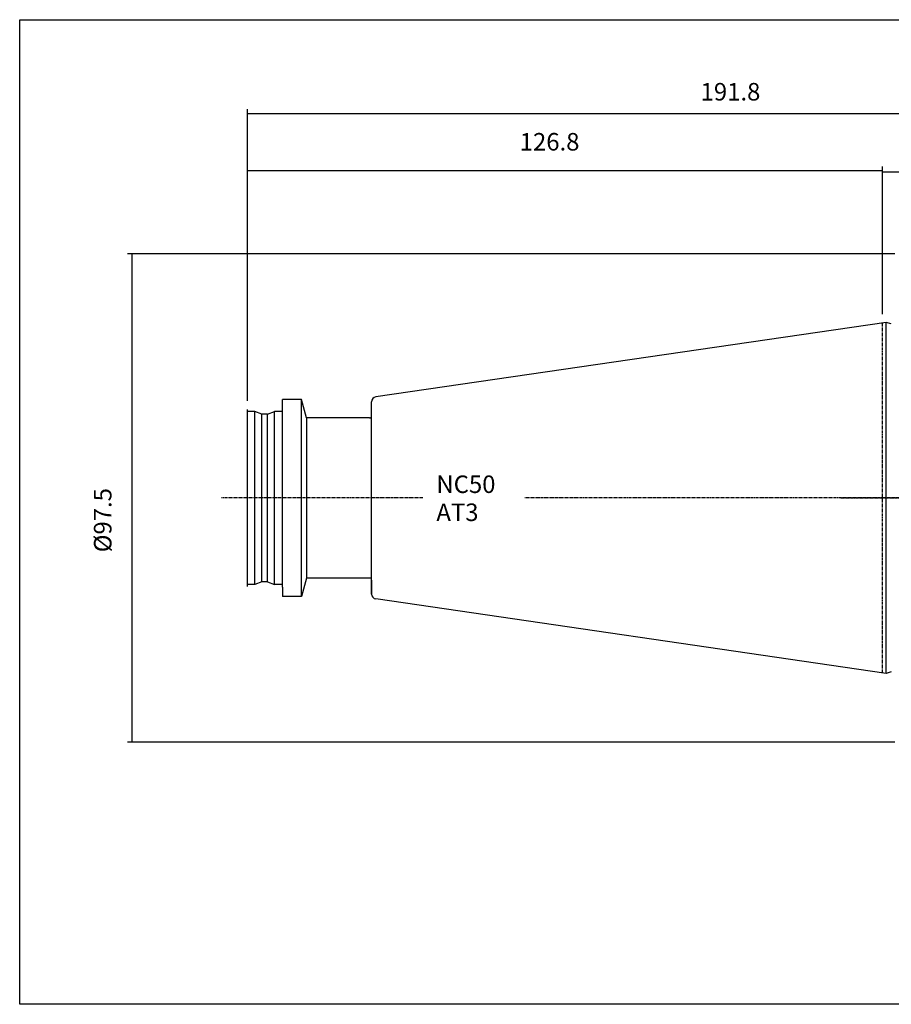
# Model space of a CAD drawing. Extents: x 52 to 339, y -1 to 196.
# Drawn here: x 52 to 226, y -1 to 196 of the extents above; entities that cross this region are included whole.
import ezdxf

# ---------------------------------------------------------------- set-up
doc = ezdxf.new("R2010")
doc.units = 0
doc.header["$MEASUREMENT"] = 0
doc.linetypes.add('CENTER', pattern=[0.95, 0.625, -0.125, 0.075, -0.125])
doc.layers.add('CK_LEVEL_1', color=7, linetype='CONTINUOUS')
doc.styles.add('BOX', font='txt.shx', dxfattribs={"height": 1})
doc.dimstyles.new('DIMSTYLE1', dxfattribs={"dimtxt": 3.5, "dimasz": 3.5, "dimexe": 3.5, "dimexo": 0.0625, "dimgap": 0.09, "dimtad": 0, "dimtih": 1, "dimtoh": 1, "dimdec": 4, "dimzin": 0, "dimtxsty": 'STANDARD', "dimcen": 0.09, "dimazin": 3, "dimtfac": 1, "dimtdec": 4, "dimtofl": 0, "dimtmove": 0, "dimatfit": 3, "dimtolj": 1, "dimtzin": 0})

# ---------------------------------------------------------------- blocks, each defined once
blk = doc.blocks.new('*D0')
at = {"layer": 'CK_LEVEL_1', "color": 4, "linetype": 'CONTINUOUS'}
for p, q in [((97.11, 119.47), (97.11, 177.69)), ((288.91, 101.82), (288.91, 177.69)), ((97.11, 176.82), (288.91, 176.82))]:
    blk.add_line(p, q, dxfattribs=at)
for points in [[(97.11, 176.82), (100.61, 177.34), (100.61, 176.29), (97.11, 176.82)], [(288.91, 176.82), (285.41, 176.29), (285.41, 177.34), (288.91, 176.82)]]:
    blk.add_solid(points, dxfattribs=at)
at = {"layer": 'CK_LEVEL_1', "color": 4, "linetype": 'CONTINUOUS', "style": 'BOX'}
blk.add_text('191.8', height=3.5, dxfattribs=at).set_placement((187.58, 179.44))
blk = doc.blocks.new('*D1')
at = {"layer": 'CK_LEVEL_1', "color": 4, "linetype": 'CONTINUOUS'}
for p, q in [((223.91, 136.74), (223.91, 166.04)), ((223.91, 165.17), (288.91, 165.17)), ((288.91, 101.82), (288.91, 166.04))]:
    blk.add_line(p, q, dxfattribs=at)
for points in [[(223.91, 165.17), (227.41, 165.69), (227.41, 164.64), (223.91, 165.17)], [(288.91, 165.17), (285.41, 164.64), (285.41, 165.69), (288.91, 165.17)]]:
    blk.add_solid(points, dxfattribs=at)
at = {"layer": 'CK_LEVEL_1', "color": 4, "linetype": 'CONTINUOUS', "style": 'BOX'}
blk.add_text('65', height=3.5, dxfattribs=at).set_placement((249.63, 167.79))
blk = doc.blocks.new('*D2')
at = {"layer": 'CK_LEVEL_1', "color": 4, "linetype": 'CONTINUOUS'}
for p, q in [((97.11, 119.88), (97.11, 166.27)), ((223.91, 165.39), (97.11, 165.39)), ((223.91, 136.74), (223.91, 166.27))]:
    blk.add_line(p, q, dxfattribs=at)
for points in [[(97.11, 165.39), (100.61, 165.92), (100.61, 164.87), (97.11, 165.39)], [(223.91, 165.39), (220.41, 164.87), (220.41, 165.92), (223.91, 165.39)]]:
    blk.add_solid(points, dxfattribs=at)
at = {"layer": 'CK_LEVEL_1', "color": 4, "linetype": 'CONTINUOUS', "style": 'BOX'}
blk.add_text('126.8', height=3.5, dxfattribs=at).set_placement((151.47, 169.45))
blk = doc.blocks.new('*D4')
at = {"layer": 'CK_LEVEL_1', "color": 4, "linetype": 'CONTINUOUS'}
for p, q in [((226.36, 148.82), (73.15, 148.82)), ((74.03, 148.82), (74.03, 51.32)), ((226.36, 51.32), (73.15, 51.32))]:
    blk.add_line(p, q, dxfattribs=at)
for points in [[(74.03, 148.82), (74.55, 145.32), (73.5, 145.32), (74.03, 148.82)], [(74.03, 51.32), (73.5, 54.82), (74.55, 54.82), (74.03, 51.32)]]:
    blk.add_solid(points, dxfattribs=at)
at = {"layer": 'CK_LEVEL_1', "color": 4, "linetype": 'CONTINUOUS', "style": 'BOX'}
blk.add_text('%%c97.5', height=3.5, rotation=90, dxfattribs=at).set_placement((69.97, 89.22))

msp = doc.modelspace()

# ---------------------------------------------------------------- linework, layer by layer
at = {"layer": 'CK_LEVEL_1', "color": 7, "linetype": 'CONTINUOUS'}
for p, q in [((224.60834, 135.09616), (122.76404, 120.24395)), ((224.60834, 65.04199), (224.60834, 135.09616)), ((225.65166, 134.8166), (224.60834, 135.09616)), ((104.10834, 82.23672), (104.10834, 119.71908)), ((107.93033, 119.71908), (104.10834, 119.71908)), ((108.90834, 116.06908), (107.93033, 119.71908)), ((121.90834, 80.88374), (121.90834, 119.25441)), ((97.10834, 82.41908), (97.10834, 117.71908)), ((97.10834, 82.81908), (97.10834, 117.31908)), ((98.60834, 117.31908), (97.10834, 117.31908)), ((99.98208, 116.81908), (98.60834, 117.31908)), ((101.13461, 116.81908), (99.98208, 116.81908)), ((101.13461, 116.81908), (102.50834, 117.31908)), ((104.10834, 117.31908), (102.50834, 117.31908)), ((121.50834, 116.06908), (108.90834, 116.06908)), ((108.90834, 116.06908), (108.90834, 84.06908)), ((98.60834, 82.81908), (97.10834, 82.81908)), ((99.98208, 83.31908), (98.60834, 82.81908)), ((101.13461, 83.31908), (99.98208, 83.31908)), ((101.13461, 83.31908), (102.50834, 82.81908)), ((104.10834, 82.81908), (102.50834, 82.81908)), ((108.90834, 84.06908), (107.93033, 80.41908)), ((121.50834, 84.06908), (108.90834, 84.06908)), ((121.90834, 83.66908), (121.90834, 80.89681)), ((104.10834, 82.23672), (104.10834, 80.41908)), ((107.93033, 80.41908), (104.10834, 80.41908)), ((224.60834, 65.04199), (122.76404, 79.89421)), ((225.65166, 65.32155), (224.60834, 65.04199))]:
    msp.add_line(p, q, dxfattribs=at)
at = {"layer": 'CK_LEVEL_1', "color": 1, "linetype": 'CENTER'}
for p, q in [((223.90834, 65.14408), (223.90834, 134.99408)), ((223.90834, 65.14408), (223.90834, 134.99408)), ((132.13737, 100.06908), (91.93678, 100.06908)), ((239.10834, 100.06908), (152.49042, 100.06908)), ((215.55585, 100.06908), (292.97301, 100.06908))]:
    msp.add_line(p, q, dxfattribs=at)
at = {"layer": 'CK_LEVEL_1', "color": 4, "linetype": 'CONTINUOUS'}
for p, q in [((107.93033, 80.41908), (107.93033, 119.71908)), ((98.60834, 82.81908), (98.60834, 117.31908)), ((99.98208, 83.31908), (99.98208, 116.81908)), ((101.13461, 83.31908), (101.13461, 116.81908)), ((102.50834, 82.81908), (102.50834, 117.31908))]:
    msp.add_line(p, q, dxfattribs=at)
at = {"layer": 'CK_LEVEL_1', "color": 6, "linetype": 'CONTINUOUS'}
msp.add_polyline3d([(51.65207, 195.57867, 0), (339.02207, 195.57867, 0), (339.02207, -1.04833, 0), (51.65207, -1.04833, 0), (51.65207, 195.57867, 0)], dxfattribs=at)
at = {"layer": 'CK_LEVEL_1', "color": 7, "linetype": 'CONTINUOUS'}
for centre, radius, start, end in [((122.90834, 119.25441), 1, 98.2971, 180), ((121.50834, 116.46908), 0.4, 270, 360), ((121.50834, 83.66908), 0.4, 0, 90), ((122.90834, 80.88374), 1, 180, 261.7029)]:
    msp.add_arc(centre, radius, start, end, dxfattribs=at)

# ---------------------------------------------------------------- texts
at = {"layer": 'CK_LEVEL_1', "color": 4, "linetype": 'CONTINUOUS', "style": 'BOX'}
for s, p in [('NC50', (134.83476, 101.05866)), ('AT3', (134.83476, 95.45866))]:
    msp.add_text(s, height=3.5, dxfattribs=at).set_placement(p)

# ---------------------------------------------------------------- dimensions: what is measured, and where the dimension line sits
at = {"layer": 'CK_LEVEL_1', "color": 4, "linetype": 'CONTINUOUS'}
for base, p1, p2, picture, middle in [((97.10834, 176.8196), (97.10834, 117.71908), (288.90834, 100.06908), '*D0', (187.58426, 179.4446)), ((223.90834, 165.39217), (223.90834, 134.99408), (97.10834, 118.12517), '*D2', (151.46668, 169.45217)), ((223.90834, 165.16966), (223.90834, 134.99408), (288.90834, 100.06908), '*D1', (249.62772, 167.79466))]:
    dim = msp.add_linear_dim(base=base, p1=p1, p2=p2, dimstyle='DIMSTYLE1', dxfattribs=at)
    dim.commit()
    dim.dimension.update_dxf_attribs({"geometry": picture, "text_midpoint": middle})
dim = msp.add_linear_dim(base=(74.02517, 148.81908), p1=(228.10834, 148.81908), p2=(228.10834, 51.31908), angle=90, dimstyle='DIMSTYLE1', dxfattribs=at)
dim.commit()
dim.dimension.update_dxf_attribs({"geometry": '*D4', "text_midpoint": (69.96517, 89.22303)})

doc.saveas('drawing.dxf')
